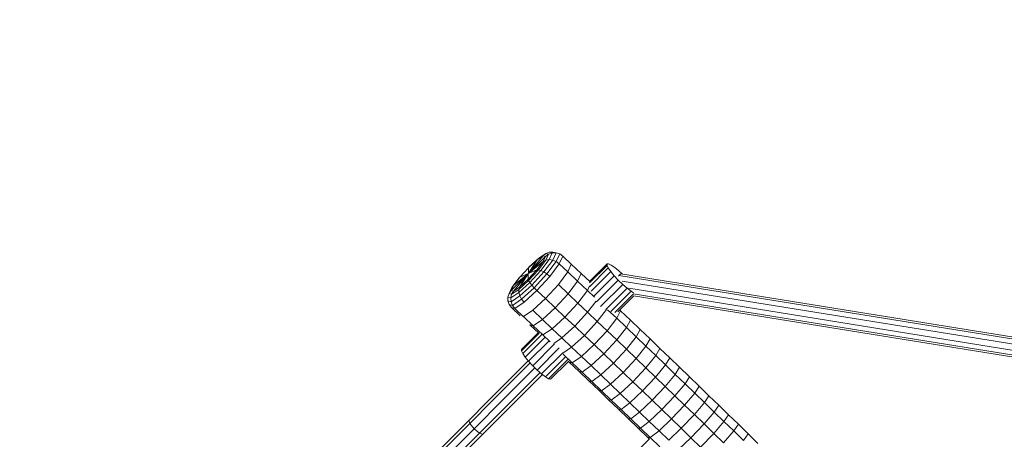
# Model space of a CAD drawing. Units: millimetres. Extents: x -4550 to 11492, y -11639 to 6446.
# Drawn here: x 3639 to 4441, y 4441 to 4782 of the extents above; entities that cross this region are included whole.
import ezdxf

# ---------------------------------------------------------------- set-up
doc = ezdxf.new("R2010")
doc.units = ezdxf.units.MM
doc.header["$MEASUREMENT"] = 0
doc.linetypes.add('GESTRICHELT_2', pattern=[1650, 1200, -450])
doc.layers.add('LINARIUM_Nr_Pióra__7', color=7, linetype='Continuous', lineweight=0)
doc.layers.add('LINARIUM_WYMIAR_Nr_Pióra__1', color=1, linetype='Continuous', lineweight=0)

msp = doc.modelspace()

# ---------------------------------------------------------------- linework, layer by layer
at = {"layer": 'LINARIUM_Nr_Pióra__7', "linetype": 'Continuous'}
for p, q in [((4070.47, 4593.14), (4067.76, 4592.09)), ((4073.4, 4593.23), (4070.47, 4593.14)), ((4072.79, 4592.51), (4070.47, 4593.14)), ((4075.92, 4592.55), (4073.4, 4593.23)), ((4039.47, 4561.86), (4067.32, 4589.71)), ((4041.26, 4561.38), (4065.53, 4590.2)), ((4041.41, 4566.07), (4065.38, 4585.5)), ((4046.3, 4564.76), (4060.49, 4586.82)), ((4053.55, 4580.48), (4060.49, 4586.82)), ((4053.92, 4580.88), (4061.94, 4588.19)), ((4065.38, 4585.5), (4060.23, 4578.68)), ((4060.49, 4586.82), (4065.53, 4590.2)), ((4060.49, 4586.82), (4061.94, 4588.19)), ((4067.59, 4586.67), (4061.64, 4578.8)), ((4067.76, 4592.09), (4061.94, 4588.19)), ((4063.61, 4578.24), (4070.28, 4587.06)), ((4067.32, 4589.71), (4065.38, 4585.5)), ((4065.38, 4585.5), (4067.59, 4586.67)), ((4065.53, 4590.2), (4067.76, 4592.09)), ((4065.53, 4590.2), (4067.32, 4589.71)), ((4065.95, 4577.06), (4073.19, 4586.63)), ((4067.32, 4589.71), (4069.83, 4591.53)), ((4067.59, 4586.67), (4069.83, 4591.53)), ((4067.59, 4586.67), (4070.28, 4587.06)), ((4067.76, 4592.09), (4069.83, 4591.53)), ((4076.04, 4585.43), (4068.44, 4575.38)), ((4072.79, 4592.51), (4069.83, 4591.53)), ((4072.79, 4592.51), (4070.28, 4587.06)), ((4070.28, 4587.06), (4073.19, 4586.63)), ((4072.79, 4592.51), (4075.92, 4592.55)), ((4073.19, 4586.63), (4075.92, 4592.55)), ((4076.04, 4585.43), (4073.19, 4586.63)), ((4078.91, 4591.65), (4075.92, 4592.55)), ((4076.04, 4585.43), (4078.91, 4591.65)), ((4078.55, 4583.58), (4076.04, 4585.43)), ((4078.55, 4583.58), (4081.46, 4589.9)), ((4081.46, 4589.9), (4078.91, 4591.65)), ((4088.64, 4583.11), (4081.46, 4589.9)), ((4053.55, 4580.48), (4046.57, 4572.89)), ((4046.57, 4572.89), (4060.23, 4578.68)), ((4053.24, 4571.09), (4053.55, 4580.48)), ((4060.23, 4578.68), (4053.24, 4571.09)), ((4053.55, 4580.48), (4053.92, 4580.88)), ((4053.57, 4570.03), (4061.64, 4578.8)), ((4063.61, 4578.24), (4054.57, 4568.42)), ((4065.95, 4577.06), (4056.14, 4566.4)), ((4061.64, 4578.8), (4060.23, 4578.68)), ((4063.61, 4578.24), (4061.64, 4578.8)), ((4065.95, 4577.06), (4063.61, 4578.24)), ((4068.44, 4575.38), (4065.95, 4577.06)), ((4070.82, 4573.35), (4078.55, 4583.58)), ((4085.52, 4576.99), (4077.83, 4566.73)), ((4078.55, 4583.58), (4085.73, 4576.79)), ((4088.38, 4583.36), (4085.52, 4576.99)), ((4085.52, 4576.99), (4093.5, 4569.46)), ((4096.39, 4575.8), (4088.38, 4583.36)), ((4117.48, 4582.4), (4103.11, 4568.04)), ((4103.2, 4565.01), (4118.47, 4580.28)), ((4117.56, 4583.55), (4103.29, 4569.28)), ((4104.4, 4561.34), (4120.45, 4577.39)), ((4117.56, 4583.55), (4117.48, 4582.4)), ((4117.48, 4582.4), (4118.47, 4580.28)), ((4118.71, 4583.63), (4117.56, 4583.55)), ((4118.47, 4580.28), (4120.45, 4577.39)), ((4120.82, 4582.64), (4118.71, 4583.63)), ((4120.45, 4577.39), (4123.24, 4573.98)), ((4123.71, 4580.65), (4120.82, 4582.64)), ((4127.13, 4577.86), (4123.71, 4580.65)), ((4130.01, 4575.2), (4127.13, 4577.86)), ((4039.91, 4564.24), (4045.86, 4572.11)), ((4041.41, 4566.07), (4046.57, 4572.89)), ((4045.56, 4562.72), (4053.57, 4570.03)), ((4046.57, 4572.89), (4045.86, 4572.11)), ((4046.3, 4564.76), (4053.24, 4571.09)), ((4053.24, 4571.09), (4053.57, 4570.03)), ((4053.57, 4570.03), (4054.57, 4568.42)), ((4068.44, 4575.38), (4058.13, 4564.17)), ((4060.35, 4561.96), (4070.82, 4573.35)), ((4070.82, 4573.35), (4068.44, 4575.38)), ((4093.5, 4569.46), (4085.79, 4559.22)), ((4096.39, 4575.8), (4093.5, 4569.46)), ((4101.46, 4561.94), (4093.5, 4569.46)), ((4103.59, 4569), (4096.39, 4575.8)), ((4123.24, 4573.98), (4106.59, 4557.33)), ((4108.85, 4552.6), (4126.6, 4570.34)), ((4123.24, 4573.98), (4126.6, 4570.34)), ((4126.6, 4570.34), (4130.22, 4566.82)), ((4126.74, 4573.62), (4126.96, 4574.15)), ((4126.96, 4574.15), (4128.68, 4575.42)), ((4126.96, 4574.15), (4489.6, 4515.65)), ((4128.68, 4575.42), (4491.31, 4516.92)), ((4129.75, 4569.65), (4488.93, 4511.71)), ((4039.91, 4564.24), (4037.67, 4559.38)), ((4037.67, 4559.38), (4039.47, 4561.86)), ((4041.41, 4566.07), (4039.47, 4561.86)), ((4041.26, 4561.38), (4039.47, 4561.86)), ((4039.74, 4558.82), (4045.56, 4562.72)), ((4039.74, 4558.82), (4041.26, 4561.38)), ((4039.91, 4564.24), (4041.41, 4566.07)), ((4046.3, 4564.76), (4041.26, 4561.38)), ((4045.56, 4562.72), (4046.3, 4564.76)), ((4045.59, 4560.22), (4045.56, 4562.72)), ((4045.59, 4560.22), (4054.57, 4568.42)), ((4056.14, 4566.4), (4046.39, 4557.5)), ((4058.13, 4564.17), (4047.89, 4554.83)), ((4060.35, 4561.96), (4049.93, 4552.46)), ((4054.57, 4568.42), (4056.14, 4566.4)), ((4058.13, 4564.17), (4056.14, 4566.4)), ((4058.13, 4564.17), (4060.35, 4561.96)), ((4067.52, 4555.18), (4060.35, 4561.96)), ((4077.83, 4566.73), (4067.36, 4555.33)), ((4085.79, 4559.22), (4077.83, 4566.73)), ((4078, 4566.57), (4078, 4566.57)), ((4093.7, 4551.74), (4101.46, 4561.94)), ((4101.46, 4561.94), (4103.18, 4565.62)), ((4101.46, 4561.94), (4107.26, 4556.45)), ((4130.22, 4566.82), (4112.21, 4548.81)), ((4116.56, 4546.49), (4133.78, 4563.71)), ((4136.97, 4561.3), (4120.59, 4544.91)), ((4130.22, 4566.82), (4133.78, 4563.71)), ((4133.78, 4563.71), (4136.97, 4561.3)), ((4489.55, 4506.6), (4135.1, 4563.77)), ((4136.97, 4561.3), (4138.98, 4560.1)), ((4037.67, 4559.38), (4036.75, 4556.47)), ((4039.06, 4555.85), (4036.75, 4556.47)), ((4036.75, 4556.47), (4036.79, 4553.43)), ((4036.79, 4553.43), (4037.81, 4550.55)), ((4036.79, 4553.43), (4039.31, 4552.75)), ((4039.74, 4558.82), (4037.67, 4559.38)), ((4039.06, 4555.85), (4045.59, 4560.22)), ((4039.74, 4558.82), (4039.06, 4555.85)), ((4039.31, 4552.75), (4039.06, 4555.85)), ((4046.39, 4557.5), (4039.31, 4552.75)), ((4039.31, 4552.75), (4040.45, 4549.84)), ((4040.45, 4549.84), (4047.89, 4554.83)), ((4045.59, 4560.22), (4046.39, 4557.5)), ((4046.39, 4557.5), (4047.89, 4554.83)), ((4049.93, 4552.46), (4047.89, 4554.83)), ((4067.36, 4555.33), (4056.94, 4545.84)), ((4075.32, 4547.82), (4067.36, 4555.33)), ((4075.32, 4547.82), (4085.79, 4559.22)), ((4093.7, 4551.74), (4085.79, 4559.22)), ((4101.61, 4544.25), (4108.56, 4553.3)), ((4138.76, 4559.05), (4123.81, 4544.1)), ((4126.32, 4544.5), (4139.32, 4557.5)), ((4138.65, 4559.15), (4491.23, 4502.28)), ((4139.11, 4557.53), (4493.33, 4500.39)), ((4040.45, 4549.84), (4037.81, 4550.55)), ((4039.68, 4548.11), (4037.81, 4550.55)), ((4042.37, 4547.39), (4039.68, 4548.11)), ((4046.86, 4541.33), (4039.68, 4548.11)), ((4040.45, 4549.84), (4042.37, 4547.39)), ((4042.37, 4547.39), (4049.93, 4552.46)), ((4042.37, 4547.39), (4049.54, 4540.61)), ((4056.94, 4545.84), (4049.33, 4540.81)), ((4064.9, 4538.33), (4056.94, 4545.84)), ((4057.11, 4545.68), (4057.11, 4545.68)), ((4075.32, 4547.82), (4064.9, 4538.33)), ((4075.32, 4547.82), (4083.21, 4540.36)), ((4093.7, 4551.74), (4083.21, 4540.36)), ((4101.61, 4544.25), (4093.7, 4551.74)), ((4109.52, 4536.74), (4117.02, 4546.42)), ((4117.95, 4546.31), (4125.31, 4539.31)), ((4128.43, 4545.43), (4125.31, 4539.31)), ((4127.83, 4546.01), (4128.43, 4545.43)), ((4136.44, 4537.8), (4128.43, 4545.43)), ((4046.6, 4541.58), (4046.6, 4541.58)), ((4049.33, 4540.81), (4057.32, 4533.28)), ((4057.32, 4533.28), (4064.9, 4538.33)), ((4064.9, 4538.33), (4072.81, 4530.85)), ((4072.81, 4530.85), (4083.21, 4540.36)), ((4091.11, 4532.88), (4083.21, 4540.36)), ((4101.61, 4544.25), (4091.11, 4532.88)), ((4109.52, 4536.74), (4099.01, 4525.39)), ((4101.61, 4544.25), (4109.52, 4536.74)), ((4109.52, 4536.74), (4117.43, 4529.22)), ((4125.31, 4539.31), (4117.43, 4529.22)), ((4133.26, 4531.73), (4125.31, 4539.31)), ((4133.26, 4531.73), (4136.44, 4537.8)), ((4136.44, 4537.8), (4144.45, 4530.16)), ((4054.61, 4534.02), (4057.32, 4533.28)), ((4061.8, 4527.22), (4054.61, 4534.02)), ((4065.27, 4525.76), (4057.32, 4533.28)), ((4065.27, 4525.76), (4072.81, 4530.85)), ((4080.72, 4523.36), (4072.81, 4530.85)), ((4080.72, 4523.36), (4091.11, 4532.88)), ((4091.11, 4532.88), (4099.01, 4525.39)), ((4117.43, 4529.22), (4106.9, 4517.89)), ((4117.43, 4529.22), (4125.34, 4521.69)), ((4125.34, 4521.69), (4133.26, 4531.73)), ((4133.26, 4531.73), (4141.21, 4524.15)), ((4144.45, 4530.16), (4141.21, 4524.15)), ((4144.45, 4530.16), (4152.45, 4522.51)), ((4062.2, 4527.13), (4047.84, 4512.76)), ((4047.92, 4513.91), (4061.51, 4527.5)), ((4064.1, 4525.92), (4048.83, 4510.65)), ((4066.87, 4523.81), (4050.81, 4507.75)), ((4070.25, 4520.99), (4053.61, 4504.34)), ((4063.72, 4526.16), (4065.27, 4525.76)), ((4065.27, 4525.76), (4071.07, 4520.26)), ((4080.72, 4523.36), (4074.04, 4518.78)), ((4088.63, 4515.85), (4080.72, 4523.36)), ((4099.01, 4525.39), (4088.63, 4515.85)), ((4099.01, 4525.39), (4106.9, 4517.89)), ((4114.79, 4510.37), (4125.34, 4521.69)), ((4125.34, 4521.69), (4133.25, 4514.15)), ((4141.21, 4524.15), (4133.25, 4514.15)), ((4141.21, 4524.15), (4149.16, 4516.55)), ((4149.16, 4516.55), (4152.45, 4522.51)), ((4160.46, 4514.84), (4152.45, 4522.51)), ((4047.84, 4512.76), (4047.92, 4513.91)), ((4048.83, 4510.65), (4047.84, 4512.76)), ((4056.96, 4500.71), (4074.7, 4518.45)), ((4078.59, 4515.19), (4060.58, 4497.18)), ((4088.63, 4515.85), (4081.5, 4510.91)), ((4088.63, 4515.85), (4096.54, 4508.33)), ((4106.9, 4517.89), (4096.54, 4508.33)), ((4114.79, 4510.37), (4106.9, 4517.89)), ((4133.25, 4514.15), (4122.68, 4502.84)), ((4141.15, 4506.59), (4133.25, 4514.15)), ((4149.16, 4516.55), (4141.15, 4506.59)), ((4149.16, 4516.55), (4157.1, 4508.94)), ((4160.46, 4514.84), (4157.1, 4508.94)), ((4168.46, 4507.17), (4160.46, 4514.84)), ((2685.77, 3137.2), (4053.29, 4504.72)), ((4050.81, 4507.75), (4048.83, 4510.65)), ((4050.81, 4507.75), (4053.61, 4504.34)), ((4064.14, 4494.07), (4081.37, 4511.3)), ((4067.33, 4491.66), (4083.72, 4508.04)), ((4069.87, 4490.16), (4085.55, 4505.84)), ((4089.13, 4503.12), (4081.77, 4510.12)), ((4089.13, 4503.12), (4096.54, 4508.33)), ((4096.54, 4508.33), (4104.45, 4500.8)), ((4114.79, 4510.37), (4104.45, 4500.8)), ((4122.68, 4502.84), (4114.79, 4510.37)), ((4141.15, 4506.59), (4130.57, 4495.3)), ((4149.05, 4499.02), (4141.15, 4506.59)), ((4149.05, 4499.02), (4157.1, 4508.94)), ((4165.05, 4501.32), (4157.1, 4508.94)), ((4165.05, 4501.32), (4168.46, 4507.17)), ((4168.46, 4507.17), (4176.45, 4499.48)), ((2687.52, 3135.63), (4054.86, 4502.98)), ((2691.58, 3131.69), (4058.8, 4498.91)), ((4053.61, 4504.34), (4056.96, 4500.71)), ((4056.96, 4500.71), (4060.58, 4497.18)), ((4060.58, 4497.18), (4064.14, 4494.07)), ((4071.52, 4489.69), (4086.35, 4504.53)), ((4086.65, 4503.65), (4086.05, 4504.22)), ((4094.66, 4496.02), (4086.65, 4503.65)), ((4089.13, 4503.12), (4086.65, 4503.65)), ((4097.08, 4495.55), (4089.13, 4503.12)), ((4097.08, 4495.55), (4104.45, 4500.8)), ((4112.36, 4493.26), (4104.45, 4500.8)), ((4112.36, 4493.26), (4122.68, 4502.84)), ((4130.57, 4495.3), (4122.68, 4502.84)), ((4149.05, 4499.02), (4138.46, 4487.74)), ((4156.96, 4491.44), (4149.05, 4499.02)), ((4156.96, 4491.44), (4165.05, 4501.32)), ((4172.99, 4493.68), (4165.05, 4501.32)), ((4176.45, 4499.48), (4172.99, 4493.68)), ((4176.45, 4499.48), (4184.45, 4491.77)), ((3999.88, 4431.99), (4062.98, 4495.09)), ((4004.89, 4433.69), (4064.79, 4493.59)), ((4067.33, 4491.66), (4064.14, 4494.07)), ((4067.33, 4491.66), (4069.87, 4490.16)), ((4071.52, 4489.69), (4069.87, 4490.16)), ((4097.08, 4495.55), (4094.66, 4496.02)), ((4094.66, 4496.02), (4102.67, 4488.38)), ((4097.08, 4495.55), (4105.03, 4487.96)), ((4112.36, 4493.26), (4105.03, 4487.96)), ((4120.26, 4485.7), (4112.36, 4493.26)), ((4120.26, 4485.7), (4130.57, 4495.3)), ((4130.57, 4495.3), (4138.46, 4487.74)), ((4156.96, 4491.44), (4146.35, 4480.18)), ((4156.96, 4491.44), (4164.85, 4483.84)), ((4172.99, 4493.68), (4164.85, 4483.84)), ((4180.93, 4486.04), (4172.99, 4493.68)), ((4184.45, 4491.77), (4180.93, 4486.04)), ((4192.44, 4484.06), (4184.45, 4491.77)), ((4102.67, 4488.38), (4105.03, 4487.96)), ((4102.67, 4488.38), (4110.67, 4480.73)), ((4112.98, 4480.37), (4105.03, 4487.96)), ((4110.67, 4480.73), (4112.98, 4480.37)), ((4110.67, 4480.73), (4118.67, 4473.06)), ((4112.98, 4480.37), (4120.26, 4485.7)), ((4128.16, 4478.13), (4120.26, 4485.7)), ((4138.46, 4487.74), (4128.16, 4478.13)), ((4146.35, 4480.18), (4138.46, 4487.74)), ((4164.85, 4483.84), (4154.23, 4472.6)), ((4164.85, 4483.84), (4172.75, 4476.24)), ((4180.93, 4486.04), (4172.75, 4476.24)), ((4180.93, 4486.04), (4188.86, 4478.38)), ((4188.86, 4478.38), (4192.44, 4484.06)), ((4192.44, 4484.06), (4200.43, 4476.33)), ((4120.92, 4472.76), (4112.98, 4480.37)), ((4118.67, 4473.06), (4120.92, 4472.76)), ((4118.67, 4473.06), (4126.67, 4465.38)), ((4120.92, 4472.76), (4128.16, 4478.13)), ((4128.86, 4465.13), (4120.92, 4472.76)), ((4136.06, 4470.55), (4128.16, 4478.13)), ((4146.35, 4480.18), (4136.06, 4470.55)), ((4154.23, 4472.6), (4143.96, 4462.95)), ((4154.23, 4472.6), (4146.35, 4480.18)), ((4154.23, 4472.6), (4162.11, 4465.01)), ((4172.75, 4476.24), (4162.11, 4465.01)), ((4180.64, 4468.62), (4172.75, 4476.24)), ((4180.64, 4468.62), (4188.86, 4478.38)), ((4188.86, 4478.38), (4196.79, 4470.71)), ((4196.79, 4470.71), (4200.43, 4476.33)), ((4200.43, 4476.33), (4208.42, 4468.6)), ((4126.67, 4465.38), (4128.86, 4465.13)), ((4126.67, 4465.38), (4134.67, 4457.69)), ((4128.86, 4465.13), (4136.06, 4470.55)), ((4128.86, 4465.13), (4136.8, 4457.5)), ((4143.96, 4462.95), (4136.06, 4470.55)), ((4162.11, 4465.01), (4151.86, 4455.35)), ((4162.11, 4465.01), (4169.99, 4457.4)), ((4169.99, 4457.4), (4180.64, 4468.62)), ((4180.64, 4468.62), (4188.53, 4460.99)), ((4196.79, 4470.71), (4188.53, 4460.99)), ((4204.72, 4463.03), (4196.79, 4470.71)), ((4208.42, 4468.6), (4204.72, 4463.03)), ((4216.4, 4460.85), (4208.42, 4468.6)), ((4142.67, 4449.99), (4134.67, 4457.69)), ((4136.8, 4457.5), (4134.67, 4457.69)), ((4136.8, 4457.5), (4143.96, 4462.95)), ((4144.74, 4449.85), (4136.8, 4457.5)), ((4151.86, 4455.35), (4143.96, 4462.95)), ((4159.75, 4447.73), (4169.99, 4457.4)), ((4177.86, 4449.79), (4169.99, 4457.4)), ((4177.86, 4449.79), (4188.53, 4460.99)), ((4188.53, 4460.99), (4196.42, 4453.35)), ((4204.72, 4463.03), (4196.42, 4453.35)), ((4204.72, 4463.03), (4212.65, 4455.33)), ((4216.4, 4460.85), (4212.65, 4455.33)), ((4216.4, 4460.85), (4224.38, 4453.09)), ((4005.7, 4453.81), (4004.88, 4456.31)), ((4005.7, 4453.81), (4009.35, 4449.46)), ((4013.7, 4445.81), (4009.35, 4449.46)), ((4142.67, 4449.99), (4144.74, 4449.85)), ((4150.66, 4442.28), (4142.67, 4449.99)), ((4151.86, 4455.35), (4144.74, 4449.85)), ((4152.68, 4442.19), (4144.74, 4449.85)), ((4151.86, 4455.35), (4159.75, 4447.73)), ((4167.64, 4440.1), (4177.86, 4449.79)), ((4177.86, 4449.79), (4185.73, 4442.16)), ((4196.42, 4453.35), (4185.73, 4442.16)), ((4204.3, 4445.7), (4196.42, 4453.35)), ((4212.65, 4455.33), (4204.3, 4445.7)), ((4220.57, 4447.63), (4212.65, 4455.33)), ((4220.57, 4447.63), (4224.38, 4453.09)), ((4232.35, 4445.32), (4224.38, 4453.09)), ((4013.7, 4445.81), (4016.19, 4444.99)), ((4151.88, 4441.1), (4138.16, 4427.38)), ((4152.68, 4442.19), (4150.66, 4442.28)), ((4150.66, 4442.28), (4152.06, 4440.92)), ((4159.75, 4447.73), (4152.68, 4442.19)), ((4160.46, 4434.67), (4152.68, 4442.19)), ((4167.64, 4440.1), (4159.75, 4447.73)), ((4175.53, 4432.46), (4185.73, 4442.16)), ((4185.73, 4442.16), (4193.6, 4434.53)), ((4204.3, 4445.7), (4193.6, 4434.53)), ((4204.3, 4445.7), (4212.18, 4438.04)), ((4212.18, 4438.04), (4220.57, 4447.63)), ((4220.57, 4447.63), (4228.49, 4439.92)), ((4232.35, 4445.32), (4228.49, 4439.92)), ((4240.33, 4437.54), (4232.35, 4445.32))]:
    msp.add_line(p, q, dxfattribs=at)
at = {"layer": 'LINARIUM_WYMIAR_Nr_Pióra__1', "linetype": 'GESTRICHELT_2', "flags": 128}
msp.add_lwpolyline([(-825, -9000.44, 0.414191), (675, -7500), (675, -5350, -0.414214), (1675, -4350), (3350, -4350, 0.318153), (4293.19, -3682.25, -0.318153), (5236.38, -3014.5), (7853.48, -3014.5, 0.414214), (8853.48, -2014.5), (8853.48, -485.5, 0.414214), (7853.48, 514.5), (5539.98, 514.5, -0.668179), (5186.43, 1368.05), (5894.14, 2075.76, 0.312813), (6097.13, 3197.27, -0.219453), (6101.13, 4034.74, 0.700498), (4035.91, 6100.41, -0.219593), (3197.95, 6096.82, 0.31302), (2075.76, 5894.14), (824.52, 4642.89, -0.198912), (117.41, 4350), (-3350, 4350, 0.414214), (-4350, 3350), (-4350, -3850, 0.414214), (-3850, -4350), (-3675, -4350, -0.414214), (-3175, -4850), (-3175, -7500, 0.414314), (-1675, -9000.14)], format="xyb", close=True, dxfattribs=at)

doc.saveas('drawing.dxf')
